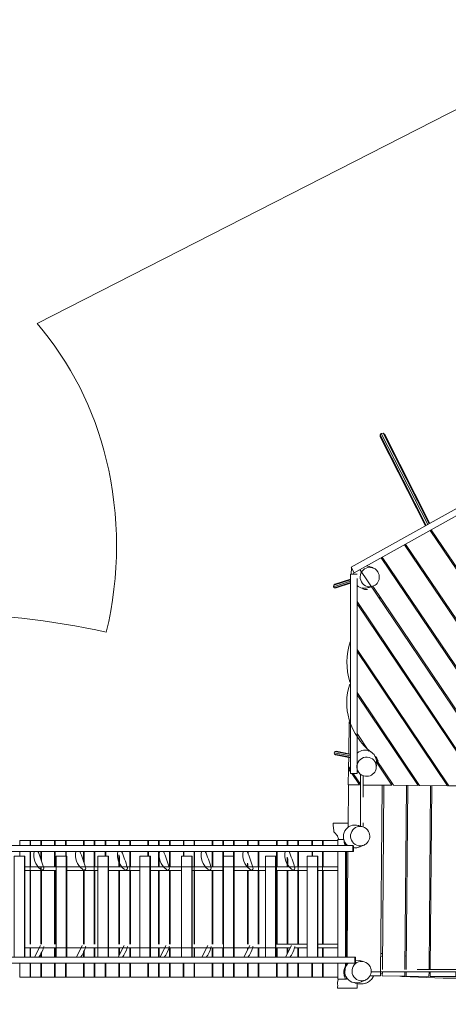
# Model space of a CAD drawing. Units: millimetres. Extents: x 2652 to 16527, y 2440 to 15112.
# Drawn here: x 7861 to 11233, y 7371 to 15112 of the extents above; entities that cross this region are included whole.
import ezdxf

# ---------------------------------------------------------------- set-up
doc = ezdxf.new("R2010")
doc.units = ezdxf.units.MM
doc.layers.add('Allgemein', color=4, linetype='Continuous', lineweight=5)

msp = doc.modelspace()

# ---------------------------------------------------------------- linework, layer by layer
at = {"layer": 'Allgemein'}
for p, q in [((10696, 11847.5), (10705.9, 11859.1)), ((10696, 11847.5), (11058.8, 11135.4)), ((10705.9, 11859.1), (10721.2, 11860.3)), ((10705.9, 11859.1), (11071.2, 11142.3)), ((10721.2, 11860.3), (11083.5, 11149.1)), ((11090.9, 11096), (12072.5, 9640.7)), ((11099.6, 11100.9), (12079.6, 9648)), ((11154.4, 11001.8), (11163, 11007)), ((10889.1, 10983.8), (11909.2, 9471.5)), ((10897.9, 10988.7), (11916.3, 9478.8)), ((10704.9, 10881.3), (11760.1, 9317)), ((10713.7, 10886.2), (11767.2, 9324.4)), ((10962.2, 10875.4), (10970.5, 10881)), ((10487.6, 10753.4), (10490.7, 10766.6)), ((10538.3, 10788.6), (11527, 9322.8)), ((10789.9, 10755.4), (10798.2, 10760.9)), ((10331.4, 10653.9), (10465.2, 10697.4)), ((10332.3, 10665.3), (10465.2, 10708.5)), ((10338.8, 10645.2), (10465.2, 10686.2)), ((10331.4, 10653.9), (10332.3, 10665.3)), ((10331.4, 10653.9), (10338.8, 10645.2)), ((10638.9, 10657.3), (11538.3, 9323.9)), ((10693.4, 10558.6), (10695, 10574.1)), ((10530.8, 10495.8), (10531, 10513.3)), ((10535.4, 10488.8), (10537.7, 10503.4)), ((10660.4, 10303.5), (10662.3, 10318.7)), ((10632.6, 9969.3), (10633.3, 9986.1)), ((10638.7, 9638.3), (10639.5, 9619.3)), ((10515.2, 9499.6), (10607.9, 9362.1)), ((10334.7, 9348.7), (10341.1, 9358.3)), ((10334.7, 9348.7), (10465.2, 9323.3)), ((10334.7, 9348.7), (10337, 9337.4)), ((10337, 9337.4), (10465.2, 9312.5)), ((10341.1, 9358.3), (10465.2, 9334.1)), ((10860, 9292.3), (10872.1, 9292.2)), ((10449.1, 9222), (10449.2, 9239.6)), ((10884.3, 9256.3), (10896.8, 9255.7)), ((11105.5, 9268.1), (11105.7, 9285.8)), ((11115.7, 9253), (11127.7, 9253.1)), ((10485.8, 9185.5), (10543.1, 9100.5)), ((10501.7, 9144), (10509.5, 9150.3)), ((10507.9, 9134.7), (10521.7, 9132.2)), ((10543.1, 8770.9), (10543.1, 9181.1)), ((10445.2, 8761.2), (10448, 9095.8)), ((10714.6, 7644.5), (10726.8, 9093.4)), ((10777.9, 9110.1), (10790.6, 9109.2)), ((10891.8, 7644.5), (10904, 9091.9)), ((10901.8, 7644.5), (10914, 9091.8)), ((10988.9, 9101.2), (11001, 9101.2)), ((11081.8, 7644.5), (11094, 9090.3)), ((11091.8, 7644.5), (11104, 9090.2)), ((11215.3, 9105.4), (11226.9, 9106)), ((10562.8, 8765.4), (10562.8, 8797.6)), ((10359.4, 8697.6), (10371.3, 8667)), ((10368.4, 8667), (10368.6, 8674.1)), ((7942.7, 8618.4), (7942.7, 8658.6)), ((8027.5, 8618.4), (8027.5, 8658.6)), ((8136.5, 8618.4), (8136.5, 8658.6)), ((8221.3, 8618.4), (8221.3, 8658.6)), ((8363.7, 8618.4), (8363.7, 8658.6)), ((8448.5, 8618.4), (8448.5, 8658.6)), ((8533.2, 8618.4), (8533.2, 8658.6)), ((8642.3, 8618.4), (8642.3, 8658.6)), ((8727.1, 8618.4), (8727.1, 8658.6)), ((8869.4, 8618.4), (8869.4, 8658.6)), ((8954.2, 8618.4), (8954.2, 8658.6)), ((9039, 8618.4), (9039, 8658.6)), ((9232.8, 8618.4), (9232.8, 8658.6)), ((9375.2, 8618.4), (9375.2, 8658.6)), ((9459.9, 8618.4), (9459.9, 8658.6)), ((9544.7, 8618.4), (9544.7, 8658.6)), ((9653.8, 8618.4), (9653.8, 8658.6)), ((9738.6, 8618.4), (9738.6, 8658.6)), ((9880.9, 8618.4), (9880.9, 8658.6)), ((9965.7, 8618.4), (9965.7, 8658.6)), ((10050.5, 8618.4), (10050.5, 8658.6)), ((10159.5, 8618.4), (10159.5, 8658.6)), ((10244.3, 8618.4), (10244.3, 8658.6)), ((10444, 8618.4), (10444, 8619.2)), ((7862.9, 8535.4), (7862.9, 8573.4)), ((7898.8, 7740.3), (7898.8, 8535.4)), ((7942.7, 7844.5), (7942.7, 8573.4)), ((7944.8, 8452.3), (7944.8, 8573.4)), ((7944.8, 8528.6), (7947.7, 8528.6)), ((7947.7, 8452.3), (7947.7, 8573.4)), ((8027.5, 8510.9), (8027.5, 8573.4)), ((8029.6, 8505), (8029.6, 8573.4)), ((8029.6, 8528.6), (8032.5, 8528.6)), ((8032.5, 8497), (8032.5, 8573.4)), ((8136.5, 8452.3), (8136.5, 8573.4)), ((8138.6, 8452.3), (8138.6, 8573.4)), ((8138.6, 8528.6), (8141.5, 8528.6)), ((8141.5, 8452.3), (8141.5, 8573.4)), ((8223.4, 8535.4), (8223.4, 8573.4)), ((8226.3, 8535.4), (8226.3, 8573.4)), ((8228, 7740.3), (8228, 8535.4)), ((8363.7, 8491.5), (8363.7, 8573.4)), ((8365.8, 8485.6), (8365.8, 8573.4)), ((8365.8, 8528.6), (8368.7, 8528.6)), ((8368.7, 8477.6), (8368.7, 8573.4)), ((8448.5, 7844.5), (8448.5, 8573.4)), ((8450.5, 8452.3), (8450.5, 8573.4)), ((8450.5, 8528.6), (8453.4, 8528.6)), ((8453.4, 8452.3), (8453.4, 8573.4)), ((8533.2, 8535.4), (8533.2, 8573.4)), ((8535.3, 8535.4), (8535.3, 8573.4)), ((8538.2, 8535.4), (8538.2, 8573.4)), ((8557.2, 7740.3), (8557.2, 8535.4)), ((8642.3, 8452.3), (8642.3, 8546.9)), ((8644.4, 8452.3), (8644.4, 8541.1)), ((8644.4, 8528.6), (8647.3, 8528.6)), ((8647.3, 8452.3), (8647.3, 8533)), ((8727.1, 8452.3), (8727.1, 8573.4)), ((8729.2, 7844.5), (8729.2, 8573.4)), ((8729.2, 8528.6), (8732.1, 8528.6)), ((8732.1, 8452.3), (8732.1, 8573.4)), ((8869.4, 8535.4), (8869.4, 8573.4)), ((8871.5, 8535.4), (8871.5, 8573.4)), ((8874.4, 8535.4), (8874.4, 8573.4)), ((8886.4, 7740.3), (8886.4, 8535.4)), ((8954.2, 8452.3), (8954.2, 8573.4)), ((8956.3, 8452.3), (8956.3, 8573.4)), ((8956.3, 8528.6), (8959.2, 8528.6)), ((8959.2, 8452.3), (8959.2, 8573.4)), ((9039, 8452.3), (9039, 8573.4)), ((9041.1, 8452.3), (9041.1, 8573.4)), ((9041.1, 8528.6), (9044, 8528.6)), ((9044, 8452.3), (9044, 8573.4)), ((9150.1, 8535.4), (9150.1, 8573.4)), ((9153, 8535.4), (9153, 8573.4)), ((9215.5, 7740.3), (9215.5, 8535.4)), ((9232.8, 7844.5), (9232.8, 8573.4)), ((9234.9, 8452.3), (9234.9, 8573.4)), ((9234.9, 8528.6), (9237.8, 8528.6)), ((9237.8, 8452.3), (9237.8, 8573.4)), ((9375.2, 8452.3), (9375.2, 8573.4)), ((9377.2, 8452.3), (9377.2, 8573.4)), ((9377.2, 8528.6), (9380.1, 8528.6)), ((9380.1, 8452.3), (9380.1, 8573.4)), ((9459.9, 7844.5), (9459.9, 8573.4)), ((9462, 8452.3), (9462, 8573.4)), ((9462, 8528.6), (9464.9, 8528.6)), ((9464.9, 8452.3), (9464.9, 8573.4)), ((9544.7, 8535.4), (9544.7, 8573.4)), ((9544.7, 7740.3), (9544.7, 8535.4)), ((9546.8, 8535.4), (9546.8, 8573.4)), ((9548.2, 8528.6), (9549.7, 8528.6)), ((9549.7, 8452.3), (9549.7, 8573.4)), ((9653.8, 8565.8), (9653.8, 8573.4)), ((9655.9, 8559.9), (9655.9, 8573.4)), ((9658.8, 8551.9), (9658.8, 8573.4)), ((9738.6, 8452.3), (9738.6, 8573.4)), ((9740.7, 7844.5), (9740.7, 8573.4)), ((9740.7, 8528.6), (9743.6, 8528.6)), ((9743.6, 8452.3), (9743.6, 8573.4)), ((9873.9, 7740.3), (9873.9, 8535.4)), ((9880.9, 8452.3), (9880.9, 8573.4)), ((9883, 7844.5), (9883, 8573.4)), ((9883, 8528.6), (9885.9, 8528.6)), ((9885.9, 8452.3), (9885.9, 8573.4)), ((9965.7, 8452.3), (9965.7, 8528.5)), ((9967.8, 8452.3), (9967.8, 8522.7)), ((10050.5, 8452.3), (10050.5, 8573.4)), ((10052.6, 7844.5), (10052.6, 8573.4)), ((10052.6, 8528.6), (10055.5, 8528.6)), ((10055.5, 8452.3), (10055.5, 8573.4)), ((10161.6, 8535.4), (10161.6, 8573.4)), ((10164.5, 8535.4), (10164.5, 8573.4)), ((10203.1, 7740.3), (10203.1, 8535.4)), ((10244.3, 7843.8), (10244.3, 8573.4)), ((10246.4, 8452.3), (10246.4, 8573.4)), ((10246.4, 8528.6), (10249.3, 8528.6)), ((10249.3, 8452.3), (10249.3, 8573.4)), ((10364.8, 7740.3), (10364.8, 8573.4)), ((10425.8, 7740.3), (10425.8, 8573.4)), ((10432.5, 7740.3), (10432.5, 8573.4)), ((10436.6, 7740.3), (10443.6, 8573.4)), ((7902.3, 8452.3), (10364.8, 8452.3)), ((8027.5, 7844.5), (8027.5, 8452.3)), ((8029.6, 7844.5), (8029.6, 8452.3)), ((9653.8, 8452.3), (9653.8, 8480.3)), ((9655.9, 8452.3), (9655.9, 8474.5)), ((9970.7, 8452.3), (9970.7, 8514.6)), ((10023.7, 8452.3), (10123.3, 8452.3)), ((10206.6, 8449.6), (10207, 8449.6)), ((7902.3, 8422.3), (8148.2, 8422.3)), ((7944.8, 7844.5), (7944.8, 8422.3)), ((7947.7, 7844.5), (7947.7, 8422.3)), ((8032.5, 7844.5), (8032.5, 8422.3)), ((8136.5, 7844.5), (8136.5, 8422.3)), ((8138.6, 7844.5), (8138.6, 8422.3)), ((8141.5, 7844.5), (8141.5, 8422.3)), ((8231.4, 8422.3), (8477.4, 8422.3)), ((8363.7, 7844.5), (8363.7, 8422.3)), ((8365.8, 7844.5), (8365.8, 8422.3)), ((8368.7, 7844.5), (8368.7, 8422.3)), ((8450.5, 7844.5), (8450.5, 8422.3)), ((8453.4, 7844.5), (8453.4, 8422.3)), ((8560.6, 8422.3), (8806.5, 8422.3)), ((8642.3, 7844.5), (8642.3, 8422.3)), ((8644.4, 7844.5), (8644.4, 8422.3)), ((8647.3, 7844.5), (8647.3, 8422.3)), ((8727.1, 7844.5), (8727.1, 8422.3)), ((8732.1, 7844.5), (8732.1, 8422.3)), ((8889.8, 8422.3), (9135.7, 8422.3)), ((8954.2, 7844.5), (8954.2, 8422.3)), ((8956.3, 7844.5), (8956.3, 8422.3)), ((8959.2, 7844.5), (8959.2, 8422.3)), ((9039, 7844.5), (9039, 8422.3)), ((9041.1, 7844.5), (9041.1, 8422.3)), ((9044, 7844.5), (9044, 8422.3)), ((9219, 8422.3), (9464.9, 8422.3)), ((9234.9, 7844.5), (9234.9, 8422.3)), ((9237.8, 7844.5), (9237.8, 8422.3)), ((9375.2, 7844.5), (9375.2, 8422.3)), ((9377.2, 7844.5), (9377.2, 8422.3)), ((9380.1, 7844.5), (9380.1, 8422.3)), ((9462, 7844.5), (9462, 8422.3)), ((9464.9, 7844.5), (9464.9, 8422.3)), ((9548.2, 8422.3), (9794.1, 8422.3)), ((9549.7, 7844.5), (9549.7, 8422.3)), ((9653.8, 7844.5), (9653.8, 8422.3)), ((9655.9, 7844.5), (9655.9, 8422.3)), ((9658.8, 7844.5), (9658.8, 8422.3)), ((9738.6, 7844.5), (9738.6, 8422.3)), ((9743.6, 7844.5), (9743.6, 8422.3)), ((9877.4, 8422.3), (10123.3, 8422.3)), ((9880.9, 7844.5), (9880.9, 8422.3)), ((9885.9, 7844.5), (9885.9, 8422.3)), ((9965.7, 7844.5), (9965.7, 8422.3)), ((9967.8, 7844.5), (9967.8, 8422.3)), ((9970.7, 7844.5), (9970.7, 8422.3)), ((10050.5, 7844.5), (10050.5, 8422.3)), ((10055.5, 7844.5), (10055.5, 8422.3)), ((10246.4, 7843.8), (10246.4, 8423.8)), ((10249.3, 7843.8), (10249.3, 8423.8)), ((7978.2, 7740.3), (8024.8, 7834.2)), ((8307.4, 7740.3), (8354, 7834.2)), ((8636.6, 7740.3), (8683.2, 7834.2)), ((8965.8, 7740.3), (9012.4, 7834.2)), ((9295, 7740.3), (9341.6, 7834.2)), ((9624.2, 7740.3), (9670.8, 7834.2)), ((9877.4, 7844.5), (10123.3, 7844.5)), ((9953.4, 7740.3), (10000, 7834.2)), ((10206.6, 7844.5), (10207.5, 7844.5)), ((10206.6, 7843.8), (10364.8, 7843.8)), ((10206.6, 7842.4), (10207.1, 7842.5)), ((10207.4, 7843.8), (10207.5, 7844.5)), ((10207.5, 7844.5), (10207.7, 7843.8)), ((7902.3, 7814.5), (9990.2, 7814.5)), ((7942.7, 7740.3), (7942.7, 7814.5)), ((7944.8, 7740.3), (7944.8, 7814.5)), ((7947.7, 7740.3), (7947.7, 7814.5)), ((8027.5, 7740.3), (8027.5, 7773)), ((8029.6, 7740.3), (8029.6, 7777.2)), ((8032.5, 7740.3), (8032.5, 7783)), ((8136.5, 7740.3), (8136.5, 7814.5)), ((8138.6, 7740.3), (8138.6, 7814.5)), ((8141.5, 7740.3), (8141.5, 7814.5)), ((8363.7, 7740.3), (8363.7, 7787)), ((8365.8, 7740.3), (8365.8, 7791.2)), ((8368.7, 7740.3), (8368.7, 7797.1)), ((8448.5, 7740.3), (8448.5, 7814.5)), ((8450.5, 7740.3), (8450.5, 7814.5)), ((8453.4, 7740.3), (8453.4, 7814.5)), ((8642.3, 7751.7), (8642.3, 7814.5)), ((8644.4, 7755.9), (8644.4, 7814.5)), ((8647.3, 7761.8), (8647.3, 7814.5)), ((8727.1, 7740.3), (8727.1, 7814.5)), ((8729.2, 7740.3), (8729.2, 7814.5)), ((8732.1, 7740.3), (8732.1, 7814.5)), ((8954.2, 7740.3), (8954.2, 7814.5)), ((8956.3, 7740.3), (8956.3, 7814.5)), ((8959.2, 7740.3), (8959.2, 7814.5)), ((9039, 7740.3), (9039, 7814.5)), ((9041.1, 7740.3), (9041.1, 7814.5)), ((9044, 7740.3), (9044, 7814.5)), ((9232.8, 7740.3), (9232.8, 7814.5)), ((9234.9, 7740.3), (9234.9, 7814.5)), ((9237.8, 7740.3), (9237.8, 7814.5)), ((9375.2, 7740.3), (9375.2, 7814.5)), ((9377.2, 7740.3), (9377.2, 7814.5)), ((9380.1, 7740.3), (9380.1, 7814.5)), ((9459.9, 7740.3), (9459.9, 7814.5)), ((9462, 7740.3), (9462, 7814.5)), ((9464.9, 7740.3), (9464.9, 7814.5)), ((9549.7, 7740.3), (9549.7, 7814.5)), ((9653.8, 7799.9), (9653.8, 7814.5)), ((9655.9, 7804.1), (9655.9, 7814.5)), ((9658.8, 7809.9), (9658.8, 7814.5)), ((9658.8, 7740.3), (9658.8, 7743.4)), ((9738.6, 7740.3), (9738.6, 7814.5)), ((9740.7, 7740.3), (9740.7, 7814.5)), ((9743.6, 7740.3), (9743.6, 7814.5)), ((9880.9, 7740.3), (9880.9, 7814.5)), ((9883, 7740.3), (9883, 7814.5)), ((9885.9, 7740.3), (9885.9, 7814.5)), ((9965.7, 7765.1), (9965.7, 7814.5)), ((9967.8, 7769.3), (9967.8, 7814.5)), ((9970.7, 7775.1), (9970.7, 7814.5)), ((10023.3, 7814.5), (10123.3, 7814.5)), ((10050.5, 7740.3), (10050.5, 7814.5)), ((10052.6, 7740.3), (10052.6, 7814.5)), ((10055.5, 7740.3), (10055.5, 7814.5)), ((10206.6, 7815.2), (10364.8, 7815.2)), ((10244.3, 7740.3), (10244.3, 7815.2)), ((10246.4, 7740.3), (10246.4, 7815.2)), ((10249.3, 7740.3), (10249.3, 7815.2)), ((10700.8, 7770.7), (10712.5, 7769)), ((10705.7, 7748.7), (10715.5, 7745.7)), ((7862.9, 7583.3), (7862.9, 7695.3)), ((7942.7, 7583.3), (7942.7, 7695.3)), ((8027.5, 7583.3), (8027.5, 7695.3)), ((8136.5, 7583.3), (8136.5, 7695.3)), ((8221.3, 7583.3), (8221.3, 7695.3)), ((8226.3, 7583.3), (8226.3, 7695.3)), ((8363.7, 7583.3), (8363.7, 7695.3)), ((8368.7, 7583.3), (8368.7, 7695.3)), ((8448.5, 7583.3), (8448.5, 7695.3)), ((8533.2, 7583.3), (8533.2, 7695.3)), ((8642.3, 7583.3), (8642.3, 7695.3)), ((8727.1, 7583.3), (8727.1, 7695.3)), ((8869.4, 7583.3), (8869.4, 7695.3)), ((8954.2, 7583.3), (8954.2, 7695.3)), ((9039, 7583.3), (9039, 7695.3)), ((9148, 7583.3), (9148, 7695.3)), ((9232.8, 7583.3), (9232.8, 7695.3)), ((9237.8, 7583.3), (9237.8, 7695.3)), ((9375.2, 7583.3), (9375.2, 7695.3)), ((9459.9, 7583.3), (9459.9, 7695.3)), ((9544.7, 7583.3), (9544.7, 7695.3)), ((9653.8, 7583.3), (9653.8, 7695.3)), ((9738.6, 7583.3), (9738.6, 7695.3)), ((9743.6, 7583.3), (9743.6, 7695.3)), ((9880.9, 7583.3), (9880.9, 7695.3)), ((9965.7, 7583.3), (9965.7, 7695.3)), ((10050.5, 7583.3), (10050.5, 7695.3)), ((10159.5, 7583.3), (10159.5, 7695.3)), ((10244.3, 7583.3), (10244.3, 7695.3)), ((10364.8, 7567.6), (10364.8, 7695.3)), ((10425.8, 7672.6), (10425.8, 7695.3)), ((10425.8, 7672.6), (10426.8, 7675.1)), ((10436.1, 7679.9), (10436.2, 7695.3)), ((10700.4, 7713.2), (10700.7, 7713.1)), ((11082.6, 7733.3), (11092.6, 7732.8)), ((7860, 7629.4), (7862.9, 7629.4)), ((7944.8, 7629.4), (7947.7, 7629.4)), ((8029.6, 7629.4), (8032.5, 7629.4)), ((8138.6, 7629.4), (8141.5, 7629.4)), ((8223.4, 7629.4), (8226.3, 7629.4)), ((8365.8, 7629.4), (8368.7, 7629.4)), ((8450.5, 7629.4), (8453.4, 7629.4)), ((8535.3, 7629.4), (8538.2, 7629.4)), ((8644.4, 7629.4), (8647.3, 7629.4)), ((8729.2, 7629.4), (8732.1, 7629.4)), ((8871.5, 7629.4), (8874.4, 7629.4)), ((8956.3, 7629.4), (8959.2, 7629.4)), ((9041.1, 7629.4), (9044, 7629.4)), ((9150.1, 7629.4), (9153, 7629.4)), ((9234.9, 7629.4), (9237.8, 7629.4)), ((9377.2, 7629.4), (9380.1, 7629.4)), ((9462, 7629.4), (9464.9, 7629.4)), ((9546.8, 7629.4), (9549.7, 7629.4)), ((9655.9, 7629.4), (9658.8, 7629.4)), ((9740.7, 7629.4), (9743.6, 7629.4)), ((9883, 7629.4), (9885.9, 7629.4)), ((9967.8, 7629.4), (9970.7, 7629.4)), ((10052.6, 7629.4), (10055.5, 7629.4)), ((10161.6, 7629.4), (10164.5, 7629.4)), ((10246.4, 7629.4), (10249.3, 7629.4)), ((10624.6, 7624.8), (11795.9, 7624.8)), ((10699.5, 7615), (10714.4, 7614.1)), ((10987.1, 7644.5), (11594.5, 7644.5)), ((7862.9, 7583.3), (7865, 7583.3)), ((8226.3, 7583.3), (8228.4, 7583.3)), ((8368.7, 7583.3), (8370.7, 7583.3)), ((9237.8, 7583.3), (9239.9, 7583.3)), ((9743.6, 7583.3), (9745.7, 7583.3)), ((10364.8, 7567.6), (10371.5, 7567.6)), ((10425.8, 7569.7), (10426.4, 7567.6)), ((10425.8, 7567.6), (10425.8, 7569.7)), ((10429, 7583.3), (10432.5, 7583.3))]:
    msp.add_line(p, q, dxfattribs=at)
at = {"layer": 'Allgemein', "extrusion": (0, 0, -1), "flags": 128}
msp.add_lwpolyline([(-7998.1, 12724), (-11861.5, 14692.5), (-12299, 14043.8), (-13881.9, 15111.5, 0.149451), (-15985.4, 11992.9, 0.149451), (-15985.4, 6555.7), (-14196.8, 6555.7), (-14196.8, 4896.7), (-9105.2, 3998.9), (-9105.2, 6083.3), (-7815.5, 6083.3), (-8468.4, 4745.9), (-4146.3, 2439.7), (-2651.8, 5240.5), (-4116.9, 9475.7, 0.109518), (-5876.2, 10296, 0.109518), (-8542.9, 10296, -0.118358), (-8542.9, 11654.8, -0.118358)], format="xyb", close=True, dxfattribs=at)
at = {"layer": 'Allgemein', "flags": 128}
for points in [[(10696, 11847.5), (10697.2, 11832.2), (11053.7, 11132.5)], [(11694.7, 11431.9), (11670.5, 11475.6), (10468.3, 10807), (10492.6, 10763.3), (11663.3, 11414.4)], [(10515.2, 10753.4), (10465.2, 10753.4), (10465.2, 9185.5), (10515.2, 9185.5), (10515.2, 10717.5)], [(10338.8, 10645.2), (10350.3, 10644.3), (10465.2, 10681.6)], [(10515.2, 10536.8), (11493.1, 9087), (11649.8, 9085.7), (11672.3, 9107.4), (11653.7, 9134.9)], [(10465.2, 10414.8), (10462.7, 10239), (10465.2, 10235.4)], [(10515.2, 9821.5), (11007.8, 9091.1), (11226.2, 9089.2), (10515.2, 10143.4)], [(10337, 9337.4), (10346.6, 9331.1), (10465.2, 9308.1)], [(10449.8, 9311), (10448.9, 9240.2), (10465.2, 9216.1)], [(10562.8, 9169.5), (10562.8, 9000.2), (10562.8, 9000.4)], [(10615, 7594.3), (10699.3, 7593.6), (10712, 9093.5)], [(6439.6, 8618.4), (6439.6, 8573.4), (10488.5, 8573.4), (10488.5, 8618.4)], [(7944.8, 8618.4), (7944.8, 8658.6), (7862.9, 8658.6), (7862.9, 8618.4)], [(8029.6, 8618.4), (8029.6, 8658.6), (7947.7, 8658.6), (7947.7, 8618.4)], [(8138.6, 8618.4), (8138.6, 8658.6), (8032.5, 8658.6), (8032.5, 8618.4)], [(8223.4, 8618.4), (8223.4, 8658.6), (8141.5, 8658.6), (8141.5, 8618.4)], [(8365.8, 8618.4), (8365.8, 8658.6), (8226.3, 8658.6), (8226.3, 8618.4)], [(8450.5, 8618.4), (8450.5, 8658.6), (8368.7, 8658.6), (8368.7, 8618.4)], [(8535.3, 8618.4), (8535.3, 8658.6), (8453.4, 8658.6), (8453.4, 8618.4)], [(8644.4, 8618.4), (8644.4, 8658.6), (8538.2, 8658.6), (8538.2, 8618.4)], [(8729.2, 8618.4), (8729.2, 8658.6), (8647.3, 8658.6), (8647.3, 8618.4)], [(8871.5, 8618.4), (8871.5, 8658.6), (8732.1, 8658.6), (8732.1, 8618.4)], [(8956.3, 8618.4), (8956.3, 8658.6), (8874.4, 8658.6), (8874.4, 8618.4)], [(9041.1, 8618.4), (9041.1, 8658.6), (8959.2, 8658.6), (8959.2, 8618.4)], [(9150.1, 8618.4), (9150.1, 8658.6), (9044, 8658.6), (9044, 8618.4)], [(9234.9, 8618.4), (9234.9, 8658.6), (9153, 8658.6), (9153, 8618.4)], [(9377.2, 8618.4), (9377.2, 8658.6), (9237.8, 8658.6), (9237.8, 8618.4)], [(9462, 8618.4), (9462, 8658.6), (9380.1, 8658.6), (9380.1, 8618.4)], [(9546.8, 8618.4), (9546.8, 8658.6), (9464.9, 8658.6), (9464.9, 8618.4)], [(9655.9, 8618.4), (9655.9, 8658.6), (9549.7, 8658.6), (9549.7, 8618.4)], [(9740.7, 8618.4), (9740.7, 8658.6), (9658.8, 8658.6), (9658.8, 8618.4)], [(9883, 8618.4), (9883, 8658.6), (9743.6, 8658.6), (9743.6, 8618.4)], [(9967.8, 8618.4), (9967.8, 8658.6), (9885.9, 8658.6), (9885.9, 8618.4)], [(10052.6, 8618.4), (10052.6, 8658.6), (9970.7, 8658.6), (9970.7, 8618.4)], [(10161.6, 8618.4), (10161.6, 8658.6), (10055.5, 8658.6), (10055.5, 8618.4)], [(10246.4, 8618.4), (10246.4, 8658.6), (10164.5, 8658.6), (10164.5, 8618.4)], [(10420.1, 8646.3), (10420.1, 8646.3), (10430.9, 8618.4)], [(7902.3, 7740.3), (7902.3, 8535.4), (7819, 8535.4), (7819, 7740.3)], [(8231.4, 7740.3), (8231.4, 8535.4), (8148.2, 8535.4), (8148.2, 7740.3)], [(8560.6, 7740.3), (8560.6, 8535.4), (8477.4, 8535.4), (8477.4, 7740.3)], [(8889.8, 7740.3), (8889.8, 8535.4), (8806.5, 8535.4), (8806.5, 7740.3)], [(9219, 7740.3), (9219, 8535.4), (9135.7, 8535.4), (9135.7, 7740.3)], [(9548.2, 7740.3), (9548.2, 8535.4), (9464.9, 8535.4), (9464.9, 7740.3)], [(9877.4, 7740.3), (9877.4, 8535.4), (9794.1, 8535.4), (9794.1, 7740.3)], [(10206.6, 7740.3), (10206.6, 8535.4), (10123.3, 8535.4), (10123.3, 7740.3)], [(10206.6, 8422.3), (10207.2, 8422.3), (10207.9, 8424.1)], [(10206.6, 7814.5), (10207.2, 7814.5), (10207.5, 7815.2)], [(10892.7, 7750.7), (10892.9, 7750.7), (10902.7, 7749.9)], [(7862.9, 7583.3), (7944.8, 7583.3), (7944.8, 7695.3)], [(7947.7, 7695.3), (7947.7, 7583.3), (8029.6, 7583.3), (8029.6, 7695.3)], [(8032.5, 7695.3), (8032.5, 7583.3), (8138.6, 7583.3), (8138.6, 7695.3)], [(8141.5, 7695.3), (8141.5, 7583.3), (8223.4, 7583.3), (8223.4, 7695.3)], [(8226.3, 7583.3), (8365.8, 7583.3), (8365.8, 7695.3)], [(8368.7, 7583.3), (8450.5, 7583.3), (8450.5, 7695.3)], [(8453.4, 7695.3), (8453.4, 7583.3), (8535.3, 7583.3), (8535.3, 7695.3)], [(8538.2, 7695.3), (8538.2, 7583.3), (8644.4, 7583.3), (8644.4, 7695.3)], [(8647.3, 7695.3), (8647.3, 7583.3), (8729.2, 7583.3), (8729.2, 7695.3)], [(8732.1, 7695.3), (8732.1, 7583.3), (8871.5, 7583.3), (8871.5, 7695.3)], [(8874.4, 7695.3), (8874.4, 7583.3), (8956.3, 7583.3), (8956.3, 7695.3)], [(8959.2, 7695.3), (8959.2, 7583.3), (9041.1, 7583.3), (9041.1, 7695.3)], [(9044, 7695.3), (9044, 7583.3), (9150.1, 7583.3), (9150.1, 7695.3)], [(9153, 7695.3), (9153, 7583.3), (9234.9, 7583.3), (9234.9, 7695.3)], [(9237.8, 7583.3), (9377.2, 7583.3), (9377.2, 7695.3)], [(9380.1, 7695.3), (9380.1, 7583.3), (9462, 7583.3), (9462, 7695.3)], [(9464.9, 7695.3), (9464.9, 7583.3), (9546.8, 7583.3), (9546.8, 7695.3)], [(9549.7, 7695.3), (9549.7, 7583.3), (9655.9, 7583.3), (9655.9, 7695.3)], [(9658.8, 7695.3), (9658.8, 7583.3), (9740.7, 7583.3), (9740.7, 7695.3)], [(9743.6, 7583.3), (9883, 7583.3), (9883, 7695.3)], [(9885.9, 7695.3), (9885.9, 7583.3), (9967.8, 7583.3), (9967.8, 7695.3)], [(9970.7, 7695.3), (9970.7, 7583.3), (10052.6, 7583.3), (10052.6, 7695.3)], [(10055.5, 7695.3), (10055.5, 7583.3), (10161.6, 7583.3), (10161.6, 7695.3)], [(10164.5, 7695.3), (10164.5, 7583.3), (10246.4, 7583.3), (10246.4, 7695.3)], [(10249.3, 7695.3), (10249.3, 7583.3), (10364.8, 7583.3)], [(10430.4, 7669.8), (10432.5, 7674.6), (10432.5, 7695.3)], [(10630.2, 7569.1), (10634, 7572), (10646.6, 7594)], [(10714.5, 7624.8), (10714.2, 7593.5), (10891.4, 7592), (10891.7, 7624.8)], [(10901.7, 7624.8), (10901.4, 7591.9), (11081.4, 7590.4), (11081.7, 7624.8)], [(11091.7, 7624.8), (11091.4, 7590.3), (11291.4, 7588.6), (11291.7, 7624.8)]]:
    msp.add_lwpolyline(points, dxfattribs=at)
at = {"layer": 'Allgemein', "extrusion": (0, 0, -1), "flags": 128}
for points in [[(-10721.2, 11860.3), (-10732.8, 11850.4), (-11088.6, 11152)], [(-10469.8, 10753.4), (-10470.5, 10802.2), (-10470.9, 10802.4)], [(-10590.8, 10817.8), (-10610.5, 10813.2), (-10614.3, 10810.4)], [(-10332.3, 10665.3), (-10341.1, 10672.8), (-10465.2, 10713.1)], [(-10515.2, 10518.9), (-11480.9, 9087.1), (-11238.3, 9089.1), (-10515.2, 10161.3)], [(-10515.2, 9803.6), (-10995.7, 9091.2), (-10801.6, 9092.8), (-10664.6, 9295.9)], [(-10450.3, 9341.5), (-10453.7, 9590.7), (-10465.2, 9573.7)], [(-10341.1, 9358.3), (-10352.4, 9360.5), (-10465.2, 9338.6)], [(-11090.5, 9290.4), (-11095.7, 9290.3), (-11095.6, 9282.8)], [(-10473.7, 9185.5), (-10534.7, 9095), (-10446.8, 9095.8), (-10448.6, 9222.7), (-10465.2, 9198.2)], [(-10667.2, 9274.2), (-10789.5, 9092.9), (-10562.8, 9094.8)], [(-10249.3, 8618.4), (-10249.3, 8658.6), (-10364.8, 8658.6)], [(-10364.8, 8618.4), (-10364.8, 8667), (-10412.6, 8667)], [(-10422.4, 8618.4), (-10413, 8642.7), (-10413.4, 8663.9)], [(-10364.8, 8423.8), (-10207.2, 8423.8), (-10206.7, 8428.7), (-10206.9, 8425.2)], [(-10502.6, 7718.9), (-10537.4, 7714.4), (-10541.5, 7712.1)], [(-10420.7, 7636.8), (-10421, 7648.4), (-10422.7, 7652.4)]]:
    msp.add_lwpolyline(points, dxfattribs=at)
for points in [[(-10638.1, 10656.8, 0.099978), (-10608.5, 10653.6, 0.195768), (-10558.6, 10679.4, 0.187658), (-10540.1, 10732.4, 0.187658), (-10562.3, 10784, 0.195768), (-10613.8, 10806.2, 0.099978), (-10643.1, 10800.9)], [(-10612.6, 10811.1, -0.030269), (-10618.7, 10808.7, -0.029458), (-10623.9, 10807.4, 0.027837), (-10629.1, 10806.1, 0.027027), (-10643.1, 10800.9)], [(-10643.1, 10800.9, 0.206139), (-10685.5, 10758.1, 0.153641), (-10688.7, 10711.6, 0.155234), (-10664.6, 10671.8, 0.10247), (-10638.1, 10656.8)], [(-10625.9, 9353.3, 0.152999), (-10454, 9608.2, 0.152999), (-10457.8, 9888.6), (-10465.2, 9877.7)], [(-10515.2, 9342.2, 0.098477), (-10519.2, 9347.3, 0.303352), (-10618.6, 9359.1, 0.303257), (-10667.5, 9271.7, 0.098493), (-10666.2, 9267.1)], [(-10530, 9192.3, 0.099978), (-10516.8, 9219, 0.195768), (-10524, 9274.7, 0.187658), (-10567.5, 9310.2, 0.187658), (-10623.5, 9307, 0.195768), (-10662.1, 9266.2, 0.099978), (-10667.1, 9236.8)], [(-10654.3, 9322.8, 0.034803), (-10655.6, 9322.1, 0.205215), (-10680.8, 9283.2)], [(-10570.2, 8623, 0.099978), (-10541.1, 8616.7, 0.195768), (-10488.8, 8637.1, 0.187658), (-10464.9, 8687.9, 0.187658), (-10481.5, 8741.5, 0.195768), (-10530.5, 8769, 0.099978), (-10560.2, 8766.8)], [(-10528.7, 8773.8, -0.030269), (-10535.1, 8772.1, -0.029458), (-10540.4, 8771.3, 0.027837), (-10545.7, 8770.5, 0.027027), (-10560.2, 8766.8)], [(-10560.2, 8766.8, 0.206139), (-10606.8, 8728.7, 0.153641), (-10614.8, 8682.8, 0.155234), (-10595, 8640.7, 0.10247), (-10570.2, 8623)], [(-8005.1, 8573.4, 0.025059), (-8049.5, 8449.4, -0.004258), (-8051.9, 8442), (-8049, 8433), (-8041.8, 8426.6), (-8032.6, 8426.6, -0.013273), (-8025.3, 8432.7, 0.287097), (-7974.4, 8573.4)], [(-8334.3, 8573.4, 0.025059), (-8378.7, 8449.4, -0.004258), (-8381.1, 8442), (-8378.2, 8433), (-8371, 8426.6), (-8361.8, 8426.6, -0.013273), (-8354.5, 8432.7, 0.287097), (-8303.6, 8573.4)], [(-8663.5, 8573.4, 0.025059), (-8707.9, 8449.4, -0.004258), (-8710.2, 8442), (-8707.4, 8433), (-8700.2, 8426.6), (-8691, 8426.6, -0.013273), (-8683.7, 8432.7, 0.287097), (-8632.8, 8573.4)], [(-8992.7, 8573.4, 0.025059), (-9037.1, 8449.4, -0.004258), (-9039.4, 8442), (-9036.6, 8433), (-9029.4, 8426.6), (-9020.2, 8426.6, -0.013273), (-9012.9, 8432.7, 0.287097), (-8962, 8573.4)], [(-9321.9, 8573.4, 0.025059), (-9366.3, 8449.4, -0.004258), (-9368.6, 8442), (-9365.8, 8433), (-9358.6, 8426.6), (-9349.4, 8426.6, -0.013273), (-9342, 8432.7, 0.287097), (-9291.2, 8573.4)], [(-9651.1, 8573.4, 0.025059), (-9695.5, 8449.4, -0.004258), (-9697.8, 8442), (-9695, 8433), (-9687.8, 8426.6), (-9678.6, 8426.6, -0.013273), (-9671.2, 8432.7, 0.287097), (-9620.4, 8573.4)], [(-9980.2, 8573.4, 0.025059), (-10024.7, 8449.4, -0.004258), (-10027, 8442), (-10024.2, 8433), (-10017, 8426.6), (-10007.7, 8426.6, -0.013273), (-10000.4, 8432.7, 0.287097), (-9949.6, 8573.4)], [(-10207.2, 7816.2, 0.040232), (-10206.9, 7817.4, 0.040232), (-10206.8, 7819.4), (-10207.1, 7816.5)], [(-6513, 7698.1), (-6480.9, 7712.4, -0.037156), (-6439.3, 7702.9, -0.051241), (-6429.7, 7698.8, 0.079476), (-6420, 7695.3, 0.093638), (-6358, 7695.3), (-6358, 7740.3), (-10502.6, 7740.3), (-10502.6, 7695.3)], [(-10425.8, 7569.7, 0.097616), (-10413, 7602.8, 0.048563), (-10411.4, 7624, 0.049081), (-10413.9, 7645.2, 0.098138), (-10425.8, 7672.6)], [(-10552.8, 7551.3, 0.098493), (-10549, 7548.4, 0.357701), (-10437.6, 7573.9, 0.357805), (-10440.8, 7688.1, 0.098474), (-10450.1, 7695.3)], [(-10581.2, 7561.8, 0.099978), (-10552.1, 7555.5, 0.195768), (-10499.8, 7575.9, 0.187658), (-10475.9, 7626.7, 0.187658), (-10492.5, 7680.3, 0.195768), (-10541.5, 7707.8, 0.099978), (-10571.2, 7705.6)], [(-10539.7, 7712.6, -0.030269), (-10546.1, 7710.9, -0.029458), (-10551.4, 7710.1, 0.027837), (-10556.7, 7709.3, 0.027027), (-10571.2, 7705.6)]]:
    msp.add_lwpolyline(points, format="xyb", dxfattribs=at)
at = {"layer": 'Allgemein', "flags": 128}
for points in [[(10515.2, 10664.1, 0.098475), (10535.7, 10649.3, 0.098478), (10569.9, 10641.2, 0.098487), (10604.6, 10646.8, 0.098493), (10608.7, 10649.3)], [(10551.9, 10645.5, 0.034803), (10552.9, 10644.4, 0.205215), (10597.3, 10630.9)], [(10606.9, 10648.8, -0.030269), (10613.2, 10650.7, -0.029458), (10618.5, 10651.7, 0.027837), (10623.8, 10652.6, 0.027027), (10638.1, 10656.8)], [(10465.2, 10217.5), (10462.5, 10221.5, 0.152999), (10458.1, 9906.1, 0.152999), (10465.2, 9895.6)], [(10515.2, 9214.4, -0.030269), (10515.8, 9213.6, -0.029458), (10518.5, 9208.9, 0.027837), (10521.2, 9204.3, 0.027027), (10530, 9192.3)], [(10530, 9192.3, 0.206139), (10582.9, 9163.3, 0.153641), (10628.4, 9173.1, 0.155234), (10660, 9207.2, 0.10247), (10667.1, 9236.8)], [(10667.1, 9236.8, 0.027027), (10667.2, 9251.7, 0.027837), (10666.6, 9257.1, -0.029458), (10666.1, 9262.4, -0.030269), (10666.2, 9269)], [(10445.5, 8794.2), (10326.9, 8794.2), (10328, 8778.1), (10332.1, 8734.8, -0.030337), (10332.2, 8732.2, 0.095673), (10332.6, 8729.6, 0.090185), (10335.5, 8724.9, -0.014008), (10339, 8720.6, 0.02183), (10347.5, 8710.5, -0.000335), (10356.5, 8700.8, 0.026091), (10358.2, 8699.1, -0.072154), (10359.7, 8697.3, -0.071403), (10361, 8694.5, 0.023851), (10362, 8691.5, 0.000128), (10371.5, 8667)], [(10530.5, 8773.3, 0.098493), (10526.4, 8775.7, 0.357701), (10419.6, 8734.9, 0.357805), (10438.7, 8622.2, 0.098474), (10445.5, 8618.4)], [(10482.9, 8573.4), (10482.9, 8618.4), (6597.6, 8618.4, -0.146289), (6587.5, 8608.6, -0.146289), (6545.3, 8600.7)], [(10488.5, 8602.3, 0.098481), (10504.1, 8600.4, 0.049119), (10521.5, 8603.3, 0.049131), (10538, 8609.6, 0.098493), (10541.8, 8612.5)], [(10540.1, 8611.8, -0.030269), (10546.1, 8614.4, -0.029458), (10551.3, 8615.9, 0.027837), (10556.4, 8617.4, 0.027027), (10570.2, 8623)], [(8011.3, 7740.3, 0.093349), (8049.5, 7817.5, -0.011168), (8051.8, 7825.2), (8051.8, 7825.2)], [(8340.5, 7740.3, 0.093349), (8378.7, 7817.5, -0.011168), (8381, 7825.2), (8381, 7825.2)], [(8669.7, 7740.3, 0.093349), (8707.9, 7817.5, -0.011168), (8710.2, 7825.2), (8710.2, 7825.2)], [(8998.9, 7740.3, 0.093349), (9037.1, 7817.5, -0.011168), (9039.4, 7825.2), (9039.4, 7825.2)], [(9328.1, 7740.3, 0.093349), (9366.3, 7817.5, -0.011168), (9368.6, 7825.2), (9368.6, 7825.2)], [(9657.3, 7740.3, 0.093349), (9695.5, 7817.5, -0.011168), (9697.8, 7825.2), (9697.8, 7825.2)], [(9986.5, 7740.3, 0.093349), (10024.7, 7817.5, -0.011168), (10027, 7825.2), (10027, 7825.2)], [(6405.4, 7695.3, -0.02571), (6432.5, 7705.9, -0.02571), (6474.1, 7717.4, -0.098352), (6509.4, 7701.8, -0.098352), (6515.6, 7695.3), (10497, 7695.3), (10497, 7740.3)], [(10581.2, 7561.8, 0.10247), (10606, 7579.5, 0.155234), (10625.8, 7621.6, 0.153641), (10617.8, 7667.5, 0.206139), (10571.2, 7705.6)], [(10364.8, 7567.6), (10432.5, 7567.6, 0.092745), (10432.5, 7574.5, 0.094107), (10426.2, 7590.4, -0.096833), (10420.1, 7606.4, -0.098197), (10420.3, 7617.7)], [(10496.6, 7541.5, 0.034803), (10497.8, 7540.6, 0.0007), (10501.3, 7538.2, 0.067579), (10505, 7536.4, 0.068071), (10524, 7532.8, -0.00077), (10543.4, 7531.7, 0.020915), (10547.9, 7531.7, 0.00292), (10552.5, 7531.8, 0.043384), (10575.9, 7534.8, 0.062725), (10598.1, 7542.6, 0.049381), (10614.6, 7553.1, 0.049041), (10628.8, 7566.5, 0.09849), (10644.5, 7594.1)], [(10851.9, 7592.3), (10867.1, 7589.9), (11192.3, 7577, 0.006342), (11205.2, 7576.6, 0.001712), (11218.1, 7576.5, 0.004562), (11257.5, 7576.6, -0.002207), (11296.8, 7576.8, -0.003541), (11449.3, 7576, 0.008565), (11601.9, 7576.8, 0.007241), (11637.8, 7578.1, 0.00043), (11673.7, 7579.9, 0.004265), (11730, 7583.4)], [(10368.5, 7567.6, 0.071129), (10364.6, 7556, 0.05716), (10362.8, 7530.3, -0.029284), (10362.5, 7504.6, -0.015365), (10361.8, 7497.5), (10515.2, 7497.5), (10516.5, 7535)], [(10551.1, 7550.6, -0.030269), (10557.1, 7553.2, -0.029458), (10562.3, 7554.7, 0.027837), (10567.4, 7556.2, 0.027027), (10581.2, 7561.8)]]:
    msp.add_lwpolyline(points, format="xyb", dxfattribs=at)
at = {"layer": 'Allgemein', "extrusion": (0, 0, -1), "flags": 128}
msp.add_lwpolyline([(-10206.9, 8448.9), (-10206.9, 8449.4), (-10207, 8449.6)], close=True, dxfattribs=at)
at = {"layer": 'Allgemein', "flags": 128}
msp.add_lwpolyline([(10206.9, 7841.6), (10206.8, 7839.6), (10207.1, 7842.5)], close=True, dxfattribs=at)

doc.saveas('drawing.dxf')
